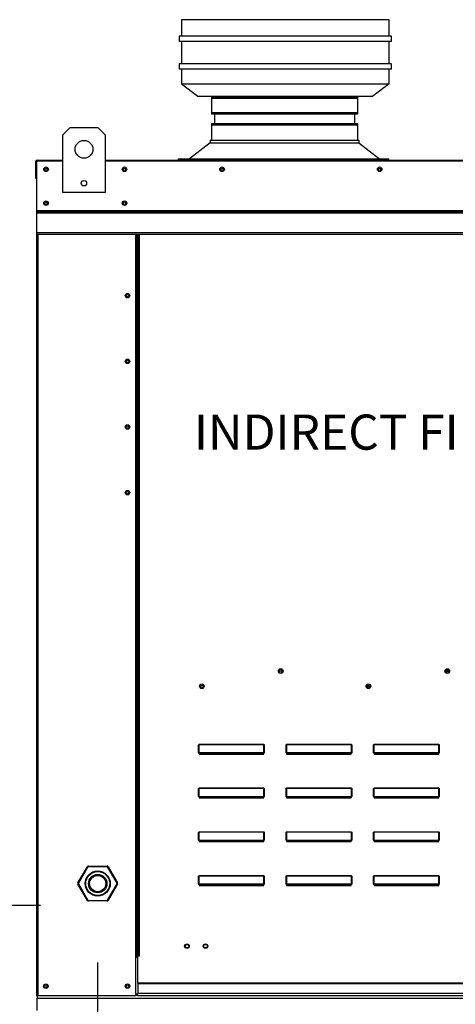
# Model space of a CAD drawing. Units: inches. Extents: x -1 to 310, y -261 to 0.
# Drawn here: x 87 to 98, y -88 to -63 of the extents above; entities that cross this region are included whole.
import ezdxf

# ---------------------------------------------------------------- set-up
doc = ezdxf.new("R2010")
doc.units = ezdxf.units.IN
doc.header["$LTSCALE"] = 4
doc.header["$MEASUREMENT"] = 0
doc.dimstyles.new('MOD', dxfattribs={"dimscale": 1.5, "dimtxt": 1.2, "dimasz": 2, "dimexe": 0.5, "dimexo": 1, "dimgap": 1, "dimtad": 0, "dimtih": 1, "dimtoh": 1, "dimdec": 4, "dimlfac": 1.333333, "dimzin": 0, "dimdsep": 46, "dimtxsty": 'Standard', "dimcen": 0.09, "dimdle": 0.125, "dimadec": 0, "dimazin": 0, "dimtfac": 1, "dimtdec": 4, "dimtix": 1, "dimtofl": 0, "dimtmove": 0, "dimatfit": 3, "dimfxl": 1, "dimfrac": 2, "dimtolj": 1, "dimtzin": 0, "dimarcsym": 0})

# ---------------------------------------------------------------- blocks, each defined once
blk = doc.blocks.new('*D11')
at = {"color": 0, "lineweight": -2, "transparency": 16777216}
for p, q in [((114.827, -86.932), (114.827, -96.666)), ((87.081, -95.636), (87.081, -96.666)), ((90.081, -95.916), (93.754, -95.916)), ((111.827, -95.916), (108.154, -95.916))]:
    blk.add_line(p, q, dxfattribs=at)
at = {"color": 0, "transparency": 16777216}
for points in [[(90.081, -95.416), (90.081, -96.416), (87.081, -95.916)], [(111.827, -95.416), (111.827, -96.416), (114.827, -95.916)]]:
    blk.add_solid(points, dxfattribs=at)
at = {"layer": 'DEFPOINTS', "color": 0, "transparency": 16777216}
for p in [(114.827, -85.432), (87.081, -94.136), (114.827, -95.916)]:
    blk.add_point(p, dxfattribs=at)
at = {"color": 0, "transparency": 16777216, "insert": (100.954, -95.916), "char_height": 1.8, "attachment_point": 5}
blk.add_mtext('\\A1;DIM "I*"', dxfattribs=at)
blk = doc.blocks.new('*D9')
at = {"color": 0, "lineweight": -2, "transparency": 16777216}
for p, q in [((88.669, -87.36), (88.669, -94.136)), ((87.081, -92.532), (87.081, -94.136)), ((84.081, -93.386), (81.081, -93.386)), ((91.669, -93.386), (94.669, -93.386))]:
    blk.add_line(p, q, dxfattribs=at)
at = {"color": 0, "transparency": 16777216}
for points in [[(84.081, -92.886), (84.081, -93.886), (87.081, -93.386)], [(91.669, -92.886), (91.669, -93.886), (88.669, -93.386)]]:
    blk.add_solid(points, dxfattribs=at)
at = {"layer": 'DEFPOINTS', "color": 0, "transparency": 16777216}
for p in [(88.669, -85.86), (87.081, -91.032), (88.669, -93.386)]:
    blk.add_point(p, dxfattribs=at)
at = {"color": 0, "transparency": 16777216, "insert": (101.269, -93.386), "char_height": 1.8, "attachment_point": 5}
blk.add_mtext('\\A1;DIM "H"', dxfattribs=at)
blk = doc.blocks.new('*D17')
at = {"color": 0, "lineweight": -2, "transparency": 16777216}
for p, q in [((79.441, -82.86), (79.441, -79.86)), ((87.169, -85.86), (78.691, -85.86)), ((85.581, -91.032), (78.691, -91.032)), ((79.441, -94.032), (79.441, -97.377)), ((79.441, -97.377), (76.441, -97.377))]:
    blk.add_line(p, q, dxfattribs=at)
at = {"color": 0, "transparency": 16777216}
for points in [[(78.941, -82.86), (79.941, -82.86), (79.441, -85.86)], [(78.941, -94.032), (79.941, -94.032), (79.441, -91.032)]]:
    blk.add_solid(points, dxfattribs=at)
at = {"layer": 'DEFPOINTS', "color": 0, "transparency": 16777216}
for p in [(79.441, -85.86), (88.669, -85.86), (87.081, -91.032)]:
    blk.add_point(p, dxfattribs=at)
at = {"color": 0, "transparency": 16777216, "insert": (72.841, -97.377), "char_height": 1.8, "attachment_point": 5}
blk.add_mtext('\\A1;DIM\\P"G"', dxfattribs=at)
blk = doc.blocks.new('*D18')
at = {"color": 0, "lineweight": -2, "transparency": 16777216}
for p, q in [((85.577, -66.248), (75.73, -66.248)), ((76.48, -69.248), (76.48, -72.626)), ((76.48, -88.032), (76.48, -80.426)), ((85.581, -91.032), (75.73, -91.032))]:
    blk.add_line(p, q, dxfattribs=at)
at = {"color": 0, "transparency": 16777216}
for points in [[(75.98, -69.248), (76.98, -69.248), (76.48, -66.248)], [(75.98, -88.032), (76.98, -88.032), (76.48, -91.032)]]:
    blk.add_solid(points, dxfattribs=at)
at = {"layer": 'DEFPOINTS', "color": 0, "transparency": 16777216}
for p in [(87.077, -66.248), (76.48, -91.032), (87.081, -91.032)]:
    blk.add_point(p, dxfattribs=at)
at = {"color": 0, "transparency": 16777216, "insert": (76.48, -76.526), "char_height": 1.8, "attachment_point": 5}
blk.add_mtext('\\A1;DIM\\P"C"', dxfattribs=at)

msp = doc.modelspace()

# ---------------------------------------------------------------- linework, layer by layer
at = {"linetype": 'Continuous'}
for p, q in [((96.348042, -62.554851), (90.876042, -62.554851)), ((90.876042, -62.554851), (90.876042, -62.986851)), ((96.348042, -62.986851), (96.348042, -62.554851)), ((96.405642, -62.986851), (90.818442, -62.986851)), ((90.818442, -62.986851), (90.818442, -63.130851)), ((96.405642, -63.130851), (90.818442, -63.130851)), ((90.876042, -63.130851), (90.876042, -63.714887)), ((96.348042, -63.714887), (96.348042, -63.130851)), ((96.405642, -63.130851), (96.405642, -62.986851)), ((96.405642, -63.714887), (90.818442, -63.714887)), ((90.818442, -63.714887), (90.818442, -63.858887)), ((96.405642, -63.858887), (96.405642, -63.714887)), ((96.405642, -63.858887), (90.818442, -63.858887)), ((90.876042, -63.858887), (90.876042, -64.243897)), ((96.348042, -64.243897), (96.348042, -63.858887)), ((90.876042, -64.243897), (91.308042, -64.243897)), ((90.876042, -64.243897), (91.308042, -64.570851)), ((91.308042, -64.243897), (95.916042, -64.243897)), ((95.916042, -64.243897), (96.348042, -64.243897)), ((96.348042, -64.243897), (95.916042, -64.570851)), ((91.308042, -64.570851), (95.916042, -64.570851)), ((91.663838, -64.582507), (91.663838, -65.040685)), ((95.515, -64.582507), (95.515, -65.040685)), ((91.747105, -65.040685), (91.747105, -65.290273)), ((95.431733, -65.040685), (95.431733, -65.290273)), ((91.663838, -65.290273), (91.663838, -65.727422)), ((95.515, -65.290273), (95.515, -65.727422)), ((91.633862, -65.792519), (91.090458, -66.217862)), ((91.633862, -65.727422), (95.544976, -65.727422)), ((91.633862, -65.727422), (91.633862, -65.792519)), ((91.633862, -65.792519), (95.545013, -65.792519)), ((91.705471, -65.727422), (95.515, -65.727422)), ((95.544976, -65.727422), (95.544976, -65.792519)), ((95.545013, -65.792519), (96.089091, -66.217862)), ((87.044439, -66.735528), (87.044439, -66.280522)), ((90.802458, -66.217862), (96.335601, -66.217862)), ((90.802458, -66.247838), (90.802458, -66.217862)), ((96.335601, -66.247838), (96.335601, -66.217862))]:
    msp.add_line(p, q, dxfattribs=at)
at = {"color": 7, "linetype": 'Continuous'}
for p, q in [((91.663838, -64.582507), (95.515, -64.582507)), ((95.515, -64.624353), (91.663838, -64.624353)), ((91.663838, -64.99884), (95.515, -64.99884)), ((95.515, -65.040685), (91.663838, -65.040685)), ((87.934724, -65.403742), (87.747145, -65.591321)), ((88.68504, -65.403742), (87.934724, -65.403742)), ((88.872619, -65.591321), (88.68504, -65.403742)), ((91.663838, -65.290273), (95.515, -65.290273)), ((95.515, -65.332118), (91.663838, -65.332118)), ((87.747145, -65.591321), (87.747145, -67.091953)), ((88.872619, -67.091953), (88.872619, -65.591321)), ((87.061995, -66.280522), (87.044439, -66.280522)), ((87.061995, -66.280522), (87.061995, -66.735528)), ((87.077601, -66.282961), (87.061995, -66.282961)), ((87.077113, -66.247848), (87.747145, -66.247848)), ((87.077113, -66.247848), (87.077113, -66.247848)), ((87.077113, -66.265404), (87.077113, -66.247848)), ((87.077601, -66.251555), (87.077113, -66.247848)), ((87.077113, -66.265404), (87.077113, -66.265404)), ((87.077601, -66.251555), (87.077601, -66.280522)), ((87.747145, -66.280522), (87.077601, -66.280522)), ((88.872619, -66.247848), (111.621204, -66.247848)), ((111.621204, -66.280522), (88.872619, -66.280522)), ((87.061995, -66.735528), (87.044439, -66.735528)), ((87.061995, -66.735528), (87.061995, -88.228561)), ((87.747145, -67.091953), (88.872619, -67.091953)), ((87.061995, -67.575645), (113.431828, -67.575645)), ((113.431828, -67.590706), (87.061995, -67.590706)), ((87.061995, -67.613454), (113.431828, -67.613454)), ((113.431828, -67.646004), (87.061995, -67.646004)), ((113.431828, -68.164293), (87.061995, -68.164293)), ((87.061995, -68.196967), (113.431828, -68.196967)), ((87.09467, -68.196967), (87.09467, -88.228561)), ((89.667182, -68.196967), (89.667182, -87.197117)), ((89.699856, -68.196967), (89.699856, -87.197117)), ((89.714974, -68.196967), (89.714974, -87.197117)), ((89.730336, -68.196967), (89.730336, -87.197117)), ((89.763011, -68.196967), (89.763011, -87.197117)), ((97.863206, -79.665725), (97.863206, -79.72171)), ((95.785305, -80.065083), (95.785305, -80.121069)), ((91.327742, -81.649411), (91.332187, -81.649411)), ((91.327742, -81.842674), (91.327742, -81.649411)), ((91.327742, -81.842674), (91.332187, -81.842674)), ((91.332187, -81.842674), (91.332187, -81.649411)), ((91.336631, -81.624096), (93.049916, -81.624096)), ((91.336631, -81.624096), (91.336631, -81.625657)), ((93.049916, -81.625657), (91.336631, -81.625657)), ((91.336631, -81.625657), (91.336631, -81.841113)), ((91.336631, -81.841113), (93.049916, -81.841113)), ((91.336631, -81.841113), (91.336631, -81.847118)), ((93.049916, -81.847118), (91.336631, -81.847118)), ((91.336631, -81.851562), (91.336631, -81.847118)), ((91.340186, -81.851562), (91.336631, -81.851562)), ((91.340186, -81.847118), (91.340186, -81.851562)), ((91.340186, -81.851562), (91.340186, -81.878367)), ((93.04636, -81.863679), (91.340186, -81.863679)), ((92.957585, -81.863679), (92.957585, -81.847118)), ((93.04636, -81.851562), (93.04636, -81.847118)), ((93.04636, -81.878367), (93.04636, -81.851562)), ((93.049916, -81.851562), (93.04636, -81.851562)), ((93.049916, -81.624096), (93.049916, -81.625657)), ((93.049916, -81.841113), (93.049916, -81.625657)), ((93.049916, -81.841113), (93.049916, -81.847118)), ((93.049916, -81.851562), (93.049916, -81.847118)), ((93.058804, -81.649411), (93.05436, -81.649411)), ((93.05436, -81.649411), (93.05436, -81.842674)), ((93.058804, -81.842674), (93.05436, -81.842674)), ((93.058804, -81.649411), (93.058804, -81.842674)), ((93.631742, -81.842674), (93.631742, -81.649411)), ((93.631742, -81.649411), (93.636187, -81.649411)), ((93.631742, -81.842674), (93.636187, -81.842674)), ((93.636187, -81.842674), (93.636187, -81.649411)), ((93.640631, -81.624096), (95.353916, -81.624096)), ((93.640631, -81.624096), (93.640631, -81.625657)), ((95.353916, -81.625657), (93.640631, -81.625657)), ((93.640631, -81.625657), (93.640631, -81.841113)), ((93.640631, -81.841113), (95.353916, -81.841113)), ((93.640631, -81.841113), (93.640631, -81.847118)), ((95.353916, -81.847118), (93.640631, -81.847118)), ((93.640631, -81.851562), (93.640631, -81.847118)), ((93.644186, -81.851562), (93.640631, -81.851562)), ((93.644186, -81.847118), (93.644186, -81.851562)), ((93.644186, -81.851562), (93.644186, -81.878367)), ((95.35036, -81.863679), (93.644186, -81.863679)), ((95.261585, -81.863679), (95.261585, -81.847118)), ((95.35036, -81.851562), (95.35036, -81.847118)), ((95.35036, -81.878367), (95.35036, -81.851562)), ((95.353916, -81.851562), (95.35036, -81.851562)), ((95.353916, -81.624096), (95.353916, -81.625657)), ((95.353916, -81.841113), (95.353916, -81.625657)), ((95.353916, -81.841113), (95.353916, -81.847118)), ((95.353916, -81.851562), (95.353916, -81.847118)), ((95.362804, -81.649411), (95.35836, -81.649411)), ((95.35836, -81.649411), (95.35836, -81.842674)), ((95.362804, -81.842674), (95.35836, -81.842674)), ((95.362804, -81.649411), (95.362804, -81.842674)), ((95.935742, -81.842674), (95.935742, -81.649411)), ((95.935742, -81.649411), (95.940187, -81.649411)), ((95.935742, -81.842674), (95.940187, -81.842674)), ((95.940187, -81.842674), (95.940187, -81.649411)), ((95.944631, -81.624096), (95.944631, -81.625657)), ((95.944631, -81.624096), (97.657916, -81.624096)), ((95.944631, -81.625657), (95.944631, -81.841113)), ((97.657916, -81.625657), (95.944631, -81.625657)), ((95.944631, -81.841113), (95.944631, -81.847118)), ((95.944631, -81.841113), (97.657916, -81.841113)), ((95.944631, -81.851562), (95.944631, -81.847118)), ((97.657916, -81.847118), (95.944631, -81.847118)), ((95.948186, -81.851562), (95.944631, -81.851562)), ((95.948186, -81.847118), (95.948186, -81.851562)), ((95.948186, -81.851562), (95.948186, -81.878367)), ((97.65436, -81.863679), (95.948186, -81.863679)), ((97.565585, -81.863679), (97.565585, -81.847118)), ((97.65436, -81.851562), (97.65436, -81.847118)), ((97.657916, -81.851562), (97.65436, -81.851562)), ((97.65436, -81.878367), (97.65436, -81.851562)), ((97.657916, -81.624096), (97.657916, -81.625657)), ((97.657916, -81.841113), (97.657916, -81.625657)), ((97.657916, -81.841113), (97.657916, -81.847118)), ((97.657916, -81.851562), (97.657916, -81.847118)), ((97.66236, -81.649411), (97.66236, -81.842674)), ((97.666804, -81.649411), (97.66236, -81.649411)), ((97.666804, -81.842674), (97.66236, -81.842674)), ((97.666804, -81.649411), (97.666804, -81.842674)), ((91.340186, -81.878367), (93.04636, -81.878367)), ((93.644186, -81.878367), (95.35036, -81.878367)), ((95.948186, -81.878367), (97.65436, -81.878367)), ((91.327742, -82.994674), (91.327742, -82.801411)), ((91.327742, -82.801411), (91.332187, -82.801411)), ((91.332187, -82.994674), (91.332187, -82.801411)), ((91.336631, -82.776096), (93.049916, -82.776096)), ((91.336631, -82.776096), (91.336631, -82.777657)), ((93.049916, -82.777657), (91.336631, -82.777657)), ((91.336631, -82.777657), (91.336631, -82.993113)), ((93.049916, -82.776096), (93.049916, -82.777657)), ((93.049916, -82.993113), (93.049916, -82.777657)), ((93.05436, -82.801411), (93.05436, -82.994674)), ((93.058804, -82.801411), (93.05436, -82.801411)), ((93.058804, -82.801411), (93.058804, -82.994674)), ((93.631742, -82.801411), (93.636187, -82.801411)), ((93.631742, -82.994674), (93.631742, -82.801411)), ((93.636187, -82.994674), (93.636187, -82.801411)), ((93.640631, -82.776096), (95.353916, -82.776096)), ((93.640631, -82.776096), (93.640631, -82.777657)), ((95.353916, -82.777657), (93.640631, -82.777657)), ((93.640631, -82.777657), (93.640631, -82.993113)), ((95.353916, -82.776096), (95.353916, -82.777657)), ((95.353916, -82.993113), (95.353916, -82.777657)), ((95.362804, -82.801411), (95.35836, -82.801411)), ((95.35836, -82.801411), (95.35836, -82.994674)), ((95.362804, -82.801411), (95.362804, -82.994674)), ((95.935742, -82.801411), (95.940187, -82.801411)), ((95.935742, -82.994674), (95.935742, -82.801411)), ((95.940187, -82.994674), (95.940187, -82.801411)), ((95.944631, -82.776096), (95.944631, -82.777657)), ((95.944631, -82.776096), (97.657916, -82.776096)), ((95.944631, -82.777657), (95.944631, -82.993113)), ((97.657916, -82.777657), (95.944631, -82.777657)), ((97.657916, -82.776096), (97.657916, -82.777657)), ((97.657916, -82.993113), (97.657916, -82.777657)), ((97.666804, -82.801411), (97.66236, -82.801411)), ((97.66236, -82.801411), (97.66236, -82.994674)), ((97.666804, -82.801411), (97.666804, -82.994674)), ((91.327742, -82.994674), (91.332187, -82.994674)), ((91.336631, -82.993113), (93.049916, -82.993113)), ((91.336631, -82.993113), (91.336631, -82.999118)), ((93.049916, -82.999118), (91.336631, -82.999118)), ((91.336631, -83.003562), (91.336631, -82.999118)), ((91.340186, -83.003562), (91.336631, -83.003562)), ((91.340186, -82.999118), (91.340186, -83.003562)), ((91.340186, -83.003562), (91.340186, -83.030367)), ((93.04636, -83.015679), (91.340186, -83.015679)), ((91.340186, -83.030367), (93.04636, -83.030367)), ((92.957585, -83.015679), (92.957585, -82.999118)), ((93.04636, -83.003562), (93.04636, -82.999118)), ((93.049916, -83.003562), (93.04636, -83.003562)), ((93.04636, -83.030367), (93.04636, -83.003562)), ((93.049916, -82.993113), (93.049916, -82.999118)), ((93.049916, -83.003562), (93.049916, -82.999118)), ((93.058804, -82.994674), (93.05436, -82.994674)), ((93.631742, -82.994674), (93.636187, -82.994674)), ((93.640631, -82.993113), (95.353916, -82.993113)), ((93.640631, -82.993113), (93.640631, -82.999118)), ((95.353916, -82.999118), (93.640631, -82.999118)), ((93.640631, -83.003562), (93.640631, -82.999118)), ((93.644186, -83.003562), (93.640631, -83.003562)), ((93.644186, -82.999118), (93.644186, -83.003562)), ((93.644186, -83.003562), (93.644186, -83.030367)), ((95.35036, -83.015679), (93.644186, -83.015679)), ((93.644186, -83.030367), (95.35036, -83.030367)), ((95.261585, -83.015679), (95.261585, -82.999118)), ((95.35036, -83.003562), (95.35036, -82.999118)), ((95.35036, -83.030367), (95.35036, -83.003562)), ((95.353916, -83.003562), (95.35036, -83.003562)), ((95.353916, -82.993113), (95.353916, -82.999118)), ((95.353916, -83.003562), (95.353916, -82.999118)), ((95.362804, -82.994674), (95.35836, -82.994674)), ((95.935742, -82.994674), (95.940187, -82.994674)), ((95.944631, -82.993113), (95.944631, -82.999118)), ((95.944631, -82.993113), (97.657916, -82.993113)), ((95.944631, -83.003562), (95.944631, -82.999118)), ((97.657916, -82.999118), (95.944631, -82.999118)), ((95.948186, -83.003562), (95.944631, -83.003562)), ((95.948186, -82.999118), (95.948186, -83.003562)), ((95.948186, -83.003562), (95.948186, -83.030367)), ((97.65436, -83.015679), (95.948186, -83.015679)), ((95.948186, -83.030367), (97.65436, -83.030367)), ((97.565585, -83.015679), (97.565585, -82.999118)), ((97.65436, -83.003562), (97.65436, -82.999118)), ((97.65436, -83.030367), (97.65436, -83.003562)), ((97.657916, -83.003562), (97.65436, -83.003562)), ((97.657916, -82.993113), (97.657916, -82.999118)), ((97.657916, -83.003562), (97.657916, -82.999118)), ((97.666804, -82.994674), (97.66236, -82.994674)), ((91.336631, -83.928096), (93.049916, -83.928096)), ((91.336631, -83.928096), (91.336631, -83.929657)), ((93.049916, -83.929657), (91.336631, -83.929657)), ((91.336631, -83.929657), (91.336631, -84.145113)), ((93.049916, -83.928096), (93.049916, -83.929657)), ((93.049916, -84.145113), (93.049916, -83.929657)), ((93.640631, -83.928096), (95.353916, -83.928096)), ((93.640631, -83.928096), (93.640631, -83.929657)), ((95.353916, -83.929657), (93.640631, -83.929657)), ((93.640631, -83.929657), (93.640631, -84.145113)), ((95.353916, -83.928096), (95.353916, -83.929657)), ((95.353916, -84.145113), (95.353916, -83.929657)), ((95.944631, -83.928096), (95.944631, -83.929657)), ((95.944631, -83.928096), (97.657916, -83.928096)), ((95.944631, -83.929657), (95.944631, -84.145113)), ((97.657916, -83.929657), (95.944631, -83.929657)), ((97.657916, -83.928096), (97.657916, -83.929657)), ((97.657916, -84.145113), (97.657916, -83.929657)), ((91.327742, -84.146674), (91.327742, -83.953411)), ((91.327742, -83.953411), (91.332187, -83.953411)), ((91.327742, -84.146674), (91.332187, -84.146674)), ((91.332187, -84.146674), (91.332187, -83.953411)), ((91.336631, -84.145113), (93.049916, -84.145113)), ((91.336631, -84.145113), (91.336631, -84.151118)), ((93.049916, -84.151118), (91.336631, -84.151118)), ((91.336631, -84.155562), (91.336631, -84.151118)), ((91.340186, -84.155562), (91.336631, -84.155562)), ((91.340186, -84.151118), (91.340186, -84.155562)), ((91.340186, -84.155562), (91.340186, -84.182367)), ((93.04636, -84.167679), (91.340186, -84.167679)), ((91.340186, -84.182367), (93.04636, -84.182367)), ((92.957585, -84.167679), (92.957585, -84.151118)), ((93.04636, -84.155562), (93.04636, -84.151118)), ((93.049916, -84.155562), (93.04636, -84.155562)), ((93.04636, -84.182367), (93.04636, -84.155562)), ((93.049916, -84.145113), (93.049916, -84.151118)), ((93.049916, -84.155562), (93.049916, -84.151118)), ((93.05436, -83.953411), (93.05436, -84.146674)), ((93.058804, -83.953411), (93.05436, -83.953411)), ((93.058804, -84.146674), (93.05436, -84.146674)), ((93.058804, -83.953411), (93.058804, -84.146674)), ((93.631742, -84.146674), (93.631742, -83.953411)), ((93.631742, -83.953411), (93.636187, -83.953411)), ((93.631742, -84.146674), (93.636187, -84.146674)), ((93.636187, -84.146674), (93.636187, -83.953411)), ((93.640631, -84.145113), (95.353916, -84.145113)), ((93.640631, -84.145113), (93.640631, -84.151118)), ((95.353916, -84.151118), (93.640631, -84.151118)), ((93.640631, -84.155562), (93.640631, -84.151118)), ((93.644186, -84.155562), (93.640631, -84.155562)), ((93.644186, -84.151118), (93.644186, -84.155562)), ((93.644186, -84.155562), (93.644186, -84.182367)), ((95.35036, -84.167679), (93.644186, -84.167679)), ((93.644186, -84.182367), (95.35036, -84.182367)), ((95.261585, -84.167679), (95.261585, -84.151118)), ((95.35036, -84.155562), (95.35036, -84.151118)), ((95.35036, -84.182367), (95.35036, -84.155562)), ((95.353916, -84.155562), (95.35036, -84.155562)), ((95.353916, -84.145113), (95.353916, -84.151118)), ((95.353916, -84.155562), (95.353916, -84.151118)), ((95.35836, -83.953411), (95.35836, -84.146674)), ((95.362804, -83.953411), (95.35836, -83.953411)), ((95.362804, -84.146674), (95.35836, -84.146674)), ((95.362804, -83.953411), (95.362804, -84.146674)), ((95.935742, -84.146674), (95.935742, -83.953411)), ((95.935742, -83.953411), (95.940187, -83.953411)), ((95.935742, -84.146674), (95.940187, -84.146674)), ((95.940187, -84.146674), (95.940187, -83.953411)), ((95.944631, -84.145113), (95.944631, -84.151118)), ((95.944631, -84.145113), (97.657916, -84.145113)), ((95.944631, -84.155562), (95.944631, -84.151118)), ((97.657916, -84.151118), (95.944631, -84.151118)), ((95.948186, -84.155562), (95.944631, -84.155562)), ((95.948186, -84.151118), (95.948186, -84.155562)), ((95.948186, -84.155562), (95.948186, -84.182367)), ((97.65436, -84.167679), (95.948186, -84.167679)), ((95.948186, -84.182367), (97.65436, -84.182367)), ((97.565585, -84.167679), (97.565585, -84.151118)), ((97.65436, -84.155562), (97.65436, -84.151118)), ((97.65436, -84.182367), (97.65436, -84.155562)), ((97.657916, -84.155562), (97.65436, -84.155562)), ((97.657916, -84.145113), (97.657916, -84.151118)), ((97.657916, -84.155562), (97.657916, -84.151118)), ((97.66236, -83.953411), (97.66236, -84.146674)), ((97.666804, -83.953411), (97.66236, -83.953411)), ((97.666804, -84.146674), (97.66236, -84.146674)), ((97.666804, -83.953411), (97.666804, -84.146674)), ((88.151006, -85.269926), (88.398219, -84.841741)), ((88.411396, -84.849349), (88.164183, -85.277534)), ((88.398219, -84.841741), (88.411396, -84.849349)), ((88.424615, -84.826501), (88.91904, -84.826501)), ((88.424615, -84.826501), (88.424615, -84.841717)), ((88.91904, -84.841717), (88.424615, -84.841717)), ((88.91904, -84.826501), (88.91904, -84.841717)), ((88.93226, -84.849349), (88.945437, -84.841741)), ((89.179472, -85.277534), (88.93226, -84.849349)), ((88.945437, -84.841741), (89.19265, -85.269926)), ((91.327742, -85.105411), (91.332187, -85.105411)), ((91.327742, -85.298674), (91.327742, -85.105411)), ((91.332187, -85.298674), (91.332187, -85.105411)), ((91.336631, -85.080096), (93.049916, -85.080096)), ((91.336631, -85.080096), (91.336631, -85.081657)), ((93.049916, -85.081657), (91.336631, -85.081657)), ((91.336631, -85.081657), (91.336631, -85.297113)), ((93.049916, -85.080096), (93.049916, -85.081657)), ((93.049916, -85.297113), (93.049916, -85.081657)), ((93.058804, -85.105411), (93.05436, -85.105411)), ((93.05436, -85.105411), (93.05436, -85.298674)), ((93.058804, -85.105411), (93.058804, -85.298674)), ((93.631742, -85.298674), (93.631742, -85.105411)), ((93.631742, -85.105411), (93.636187, -85.105411)), ((93.636187, -85.298674), (93.636187, -85.105411)), ((93.640631, -85.080096), (95.353916, -85.080096)), ((93.640631, -85.080096), (93.640631, -85.081657)), ((95.353916, -85.081657), (93.640631, -85.081657)), ((93.640631, -85.081657), (93.640631, -85.297113)), ((95.353916, -85.080096), (95.353916, -85.081657)), ((95.353916, -85.297113), (95.353916, -85.081657)), ((95.35836, -85.105411), (95.35836, -85.298674)), ((95.362804, -85.105411), (95.35836, -85.105411)), ((95.362804, -85.105411), (95.362804, -85.298674)), ((95.935742, -85.298674), (95.935742, -85.105411)), ((95.935742, -85.105411), (95.940187, -85.105411)), ((95.940187, -85.298674), (95.940187, -85.105411)), ((95.944631, -85.080096), (95.944631, -85.081657)), ((95.944631, -85.080096), (97.657916, -85.080096)), ((95.944631, -85.081657), (95.944631, -85.297113)), ((97.657916, -85.081657), (95.944631, -85.081657)), ((97.657916, -85.080096), (97.657916, -85.081657)), ((97.657916, -85.297113), (97.657916, -85.081657)), ((97.66236, -85.105411), (97.66236, -85.298674)), ((97.666804, -85.105411), (97.66236, -85.105411)), ((97.666804, -85.105411), (97.666804, -85.298674)), ((88.151006, -85.269926), (88.164183, -85.277534)), ((88.151006, -85.300406), (88.164183, -85.292798)), ((88.398219, -85.728591), (88.151006, -85.300406)), ((88.164183, -85.292798), (88.411396, -85.720983)), ((88.93226, -85.720983), (89.179472, -85.292798)), ((89.19265, -85.300406), (88.945437, -85.728591)), ((89.179472, -85.277534), (89.19265, -85.269926)), ((89.179472, -85.292798), (89.19265, -85.300406)), ((91.327742, -85.298674), (91.332187, -85.298674)), ((91.336631, -85.297113), (93.049916, -85.297113)), ((91.336631, -85.297113), (91.336631, -85.303118)), ((93.049916, -85.303118), (91.336631, -85.303118)), ((91.336631, -85.307562), (91.336631, -85.303118)), ((91.340186, -85.307562), (91.336631, -85.307562)), ((91.340186, -85.303118), (91.340186, -85.307562)), ((91.340186, -85.307562), (91.340186, -85.334367)), ((93.04636, -85.319679), (91.340186, -85.319679)), ((91.340186, -85.334367), (93.04636, -85.334367)), ((92.957585, -85.319679), (92.957585, -85.303118)), ((93.04636, -85.307562), (93.04636, -85.303118)), ((93.04636, -85.334367), (93.04636, -85.307562)), ((93.049916, -85.307562), (93.04636, -85.307562)), ((93.049916, -85.297113), (93.049916, -85.303118)), ((93.049916, -85.307562), (93.049916, -85.303118)), ((93.058804, -85.298674), (93.05436, -85.298674)), ((93.631742, -85.298674), (93.636187, -85.298674)), ((93.640631, -85.297113), (95.353916, -85.297113)), ((93.640631, -85.297113), (93.640631, -85.303118)), ((95.353916, -85.303118), (93.640631, -85.303118)), ((93.640631, -85.307562), (93.640631, -85.303118)), ((93.644186, -85.307562), (93.640631, -85.307562)), ((93.644186, -85.303118), (93.644186, -85.307562)), ((93.644186, -85.307562), (93.644186, -85.334367)), ((95.35036, -85.319679), (93.644186, -85.319679)), ((93.644186, -85.334367), (95.35036, -85.334367)), ((95.261585, -85.319679), (95.261585, -85.303118)), ((95.35036, -85.307562), (95.35036, -85.303118)), ((95.353916, -85.307562), (95.35036, -85.307562)), ((95.35036, -85.334367), (95.35036, -85.307562)), ((95.353916, -85.297113), (95.353916, -85.303118)), ((95.353916, -85.307562), (95.353916, -85.303118)), ((95.362804, -85.298674), (95.35836, -85.298674)), ((95.935742, -85.298674), (95.940187, -85.298674)), ((95.944631, -85.297113), (95.944631, -85.303118)), ((95.944631, -85.297113), (97.657916, -85.297113)), ((95.944631, -85.307562), (95.944631, -85.303118)), ((97.657916, -85.303118), (95.944631, -85.303118)), ((95.948186, -85.307562), (95.944631, -85.307562)), ((95.948186, -85.303118), (95.948186, -85.307562)), ((95.948186, -85.307562), (95.948186, -85.334367)), ((97.65436, -85.319679), (95.948186, -85.319679)), ((95.948186, -85.334367), (97.65436, -85.334367)), ((97.565585, -85.319679), (97.565585, -85.303118)), ((97.65436, -85.307562), (97.65436, -85.303118)), ((97.657916, -85.307562), (97.65436, -85.307562)), ((97.65436, -85.334367), (97.65436, -85.307562)), ((97.657916, -85.297113), (97.657916, -85.303118)), ((97.657916, -85.307562), (97.657916, -85.303118)), ((97.666804, -85.298674), (97.66236, -85.298674)), ((88.398219, -85.728591), (88.411396, -85.720983)), ((88.424615, -85.728615), (88.91904, -85.728615)), ((88.424615, -85.728615), (88.424615, -85.743831)), ((88.91904, -85.743831), (88.424615, -85.743831)), ((88.91904, -85.728615), (88.91904, -85.743831)), ((88.93226, -85.720983), (88.945437, -85.728591)), ((89.667182, -87.197117), (89.667182, -88.228561)), ((89.699856, -87.197117), (89.667182, -87.197117)), ((89.730336, -87.229792), (89.667182, -87.229792)), ((89.730336, -87.197117), (89.699856, -87.197117)), ((89.730336, -87.908632), (89.730336, -87.197117)), ((89.763011, -87.197117), (89.730336, -87.197117)), ((110.763487, -87.908632), (89.730336, -87.908632)), ((89.730336, -87.908632), (89.730336, -87.91835)), ((89.730336, -87.91835), (110.763487, -87.91835)), ((89.730336, -87.91835), (89.730336, -88.174883)), ((87.061995, -88.228561), (87.09467, -88.228561)), ((87.08099, -88.228561), (87.08099, -88.300318)), ((87.08099, -88.300318), (113.412834, -88.300318)), ((87.08099, -88.624282), (87.08099, -88.300318)), ((87.09467, -88.228561), (89.667182, -88.228561)), ((89.730336, -88.195886), (89.667182, -88.195886)), ((89.730336, -88.228561), (89.667182, -88.228561)), ((110.763487, -88.174883), (89.730336, -88.174883)), ((89.730336, -88.228561), (89.730336, -88.174883)), ((89.730336, -88.228561), (110.763487, -88.228561))]:
    msp.add_line(p, q, dxfattribs=at)
at = {"color": 7, "linetype": 'Continuous', "flags": 128}
for points in [[(91.327742, -81.649411), (91.327913, -81.644472), (91.328419, -81.639723), (91.32924, -81.635347), (91.330346, -81.631511), (91.331693, -81.628362), (91.333229, -81.626023), (91.334897, -81.624583), (91.336631, -81.624096)], [(91.332187, -81.649411), (91.332272, -81.644777), (91.332525, -81.640321), (91.332936, -81.636214), (91.333488, -81.632614), (91.334162, -81.62966), (91.33493, -81.627465), (91.335764, -81.626113), (91.336631, -81.625657)], [(91.336631, -81.841113), (91.335764, -81.841143), (91.33493, -81.841232), (91.334162, -81.841376), (91.333488, -81.84157), (91.332936, -81.841807), (91.332525, -81.842076), (91.332272, -81.842369), (91.332187, -81.842674)], [(93.049916, -81.624096), (93.05165, -81.624583), (93.053317, -81.626023), (93.054854, -81.628362), (93.056201, -81.631511), (93.057306, -81.635347), (93.058128, -81.639723), (93.058633, -81.644472), (93.058804, -81.649411)], [(93.049916, -81.625657), (93.050783, -81.626113), (93.051616, -81.627465), (93.052385, -81.62966), (93.053058, -81.632614), (93.053611, -81.636214), (93.054022, -81.640321), (93.054274, -81.644777), (93.05436, -81.649411)], [(93.05436, -81.842674), (93.054274, -81.842369), (93.054022, -81.842076), (93.053611, -81.841807), (93.053058, -81.84157), (93.052385, -81.841376), (93.051616, -81.841232), (93.050783, -81.841143), (93.049916, -81.841113)], [(93.631742, -81.649411), (93.631913, -81.644472), (93.632419, -81.639723), (93.63324, -81.635347), (93.634346, -81.631511), (93.635693, -81.628362), (93.637229, -81.626023), (93.638897, -81.624583), (93.640631, -81.624096)], [(93.636187, -81.649411), (93.636272, -81.644777), (93.636525, -81.640321), (93.636936, -81.636214), (93.637488, -81.632614), (93.638162, -81.62966), (93.63893, -81.627465), (93.639764, -81.626113), (93.640631, -81.625657)], [(93.640631, -81.841113), (93.639764, -81.841143), (93.63893, -81.841232), (93.638162, -81.841376), (93.637488, -81.84157), (93.636936, -81.841807), (93.636525, -81.842076), (93.636272, -81.842369), (93.636187, -81.842674)], [(95.353916, -81.624096), (95.35565, -81.624583), (95.357317, -81.626023), (95.358854, -81.628362), (95.360201, -81.631511), (95.361306, -81.635347), (95.362128, -81.639723), (95.362633, -81.644472), (95.362804, -81.649411)], [(95.353916, -81.625657), (95.354783, -81.626113), (95.355616, -81.627465), (95.356385, -81.62966), (95.357058, -81.632614), (95.357611, -81.636214), (95.358022, -81.640321), (95.358274, -81.644777), (95.35836, -81.649411)], [(95.35836, -81.842674), (95.358274, -81.842369), (95.358022, -81.842076), (95.357611, -81.841807), (95.357058, -81.84157), (95.356385, -81.841376), (95.355616, -81.841232), (95.354783, -81.841143), (95.353916, -81.841113)], [(95.935742, -81.649411), (95.935913, -81.644472), (95.936419, -81.639723), (95.93724, -81.635347), (95.938346, -81.631511), (95.939693, -81.628362), (95.941229, -81.626023), (95.942897, -81.624583), (95.944631, -81.624096)], [(95.940187, -81.649411), (95.940272, -81.644777), (95.940525, -81.640321), (95.940936, -81.636214), (95.941488, -81.632614), (95.942162, -81.62966), (95.94293, -81.627465), (95.943764, -81.626113), (95.944631, -81.625657)], [(95.944631, -81.841113), (95.943764, -81.841143), (95.94293, -81.841232), (95.942162, -81.841376), (95.941488, -81.84157), (95.940936, -81.841807), (95.940525, -81.842076), (95.940272, -81.842369), (95.940187, -81.842674)], [(97.657916, -81.624096), (97.65965, -81.624583), (97.661317, -81.626023), (97.662854, -81.628362), (97.664201, -81.631511), (97.665306, -81.635347), (97.666128, -81.639723), (97.666633, -81.644472), (97.666804, -81.649411)], [(97.657916, -81.625657), (97.658783, -81.626113), (97.659616, -81.627465), (97.660385, -81.62966), (97.661058, -81.632614), (97.661611, -81.636214), (97.662022, -81.640321), (97.662274, -81.644777), (97.66236, -81.649411)], [(97.66236, -81.842674), (97.662274, -81.842369), (97.662022, -81.842076), (97.661611, -81.841807), (97.661058, -81.84157), (97.660385, -81.841376), (97.659616, -81.841232), (97.658783, -81.841143), (97.657916, -81.841113)], [(91.327742, -82.801411), (91.327913, -82.796472), (91.328419, -82.791723), (91.32924, -82.787347), (91.330346, -82.783511), (91.331693, -82.780362), (91.333229, -82.778023), (91.334897, -82.776583), (91.336631, -82.776096)], [(91.332187, -82.801411), (91.332272, -82.796777), (91.332525, -82.792321), (91.332936, -82.788214), (91.333488, -82.784614), (91.334162, -82.78166), (91.33493, -82.779465), (91.335764, -82.778113), (91.336631, -82.777657)], [(93.049916, -82.776096), (93.05165, -82.776583), (93.053317, -82.778023), (93.054854, -82.780362), (93.056201, -82.783511), (93.057306, -82.787347), (93.058128, -82.791723), (93.058633, -82.796472), (93.058804, -82.801411)], [(93.049916, -82.777657), (93.050783, -82.778113), (93.051616, -82.779465), (93.052385, -82.78166), (93.053058, -82.784614), (93.053611, -82.788214), (93.054022, -82.792321), (93.054274, -82.796777), (93.05436, -82.801411)], [(93.631742, -82.801411), (93.631913, -82.796472), (93.632419, -82.791723), (93.63324, -82.787347), (93.634346, -82.783511), (93.635693, -82.780362), (93.637229, -82.778023), (93.638897, -82.776583), (93.640631, -82.776096)], [(93.636187, -82.801411), (93.636272, -82.796777), (93.636525, -82.792321), (93.636936, -82.788214), (93.637488, -82.784614), (93.638162, -82.78166), (93.63893, -82.779465), (93.639764, -82.778113), (93.640631, -82.777657)], [(95.353916, -82.776096), (95.35565, -82.776583), (95.357317, -82.778023), (95.358854, -82.780362), (95.360201, -82.783511), (95.361306, -82.787347), (95.362128, -82.791723), (95.362633, -82.796472), (95.362804, -82.801411)], [(95.353916, -82.777657), (95.354783, -82.778113), (95.355616, -82.779465), (95.356385, -82.78166), (95.357058, -82.784614), (95.357611, -82.788214), (95.358022, -82.792321), (95.358274, -82.796777), (95.35836, -82.801411)], [(95.935742, -82.801411), (95.935913, -82.796472), (95.936419, -82.791723), (95.93724, -82.787347), (95.938346, -82.783511), (95.939693, -82.780362), (95.941229, -82.778023), (95.942897, -82.776583), (95.944631, -82.776096)], [(95.940187, -82.801411), (95.940272, -82.796777), (95.940525, -82.792321), (95.940936, -82.788214), (95.941488, -82.784614), (95.942162, -82.78166), (95.94293, -82.779465), (95.943764, -82.778113), (95.944631, -82.777657)], [(97.657916, -82.776096), (97.65965, -82.776583), (97.661317, -82.778023), (97.662854, -82.780362), (97.664201, -82.783511), (97.665306, -82.787347), (97.666128, -82.791723), (97.666633, -82.796472), (97.666804, -82.801411)], [(97.657916, -82.777657), (97.658783, -82.778113), (97.659616, -82.779465), (97.660385, -82.78166), (97.661058, -82.784614), (97.661611, -82.788214), (97.662022, -82.792321), (97.662274, -82.796777), (97.66236, -82.801411)], [(91.336631, -82.993113), (91.335764, -82.993143), (91.33493, -82.993232), (91.334162, -82.993376), (91.333488, -82.99357), (91.332936, -82.993807), (91.332525, -82.994076), (91.332272, -82.994369), (91.332187, -82.994674)], [(93.05436, -82.994674), (93.054274, -82.994369), (93.054022, -82.994076), (93.053611, -82.993807), (93.053058, -82.99357), (93.052385, -82.993376), (93.051616, -82.993232), (93.050783, -82.993143), (93.049916, -82.993113)], [(93.640631, -82.993113), (93.639764, -82.993143), (93.63893, -82.993232), (93.638162, -82.993376), (93.637488, -82.99357), (93.636936, -82.993807), (93.636525, -82.994076), (93.636272, -82.994369), (93.636187, -82.994674)], [(95.35836, -82.994674), (95.358274, -82.994369), (95.358022, -82.994076), (95.357611, -82.993807), (95.357058, -82.99357), (95.356385, -82.993376), (95.355616, -82.993232), (95.354783, -82.993143), (95.353916, -82.993113)], [(95.944631, -82.993113), (95.943764, -82.993143), (95.94293, -82.993232), (95.942162, -82.993376), (95.941488, -82.99357), (95.940936, -82.993807), (95.940525, -82.994076), (95.940272, -82.994369), (95.940187, -82.994674)], [(97.66236, -82.994674), (97.662274, -82.994369), (97.662022, -82.994076), (97.661611, -82.993807), (97.661058, -82.99357), (97.660385, -82.993376), (97.659616, -82.993232), (97.658783, -82.993143), (97.657916, -82.993113)], [(91.327742, -83.953411), (91.327913, -83.948472), (91.328419, -83.943723), (91.32924, -83.939347), (91.330346, -83.935511), (91.331693, -83.932362), (91.333229, -83.930023), (91.334897, -83.928583), (91.336631, -83.928096)], [(91.332187, -83.953411), (91.332272, -83.948777), (91.332525, -83.944321), (91.332936, -83.940214), (91.333488, -83.936614), (91.334162, -83.93366), (91.33493, -83.931465), (91.335764, -83.930113), (91.336631, -83.929657)], [(93.049916, -83.928096), (93.05165, -83.928583), (93.053317, -83.930023), (93.054854, -83.932362), (93.056201, -83.935511), (93.057306, -83.939347), (93.058128, -83.943723), (93.058633, -83.948472), (93.058804, -83.953411)], [(93.049916, -83.929657), (93.050783, -83.930113), (93.051616, -83.931465), (93.052385, -83.93366), (93.053058, -83.936614), (93.053611, -83.940214), (93.054022, -83.944321), (93.054274, -83.948777), (93.05436, -83.953411)], [(93.631742, -83.953411), (93.631913, -83.948472), (93.632419, -83.943723), (93.63324, -83.939347), (93.634346, -83.935511), (93.635693, -83.932362), (93.637229, -83.930023), (93.638897, -83.928583), (93.640631, -83.928096)], [(93.636187, -83.953411), (93.636272, -83.948777), (93.636525, -83.944321), (93.636936, -83.940214), (93.637488, -83.936614), (93.638162, -83.93366), (93.63893, -83.931465), (93.639764, -83.930113), (93.640631, -83.929657)], [(95.353916, -83.928096), (95.35565, -83.928583), (95.357317, -83.930023), (95.358854, -83.932362), (95.360201, -83.935511), (95.361306, -83.939347), (95.362128, -83.943723), (95.362633, -83.948472), (95.362804, -83.953411)], [(95.353916, -83.929657), (95.354783, -83.930113), (95.355616, -83.931465), (95.356385, -83.93366), (95.357058, -83.936614), (95.357611, -83.940214), (95.358022, -83.944321), (95.358274, -83.948777), (95.35836, -83.953411)], [(95.935742, -83.953411), (95.935913, -83.948472), (95.936419, -83.943723), (95.93724, -83.939347), (95.938346, -83.935511), (95.939693, -83.932362), (95.941229, -83.930023), (95.942897, -83.928583), (95.944631, -83.928096)], [(95.940187, -83.953411), (95.940272, -83.948777), (95.940525, -83.944321), (95.940936, -83.940214), (95.941488, -83.936614), (95.942162, -83.93366), (95.94293, -83.931465), (95.943764, -83.930113), (95.944631, -83.929657)], [(97.657916, -83.928096), (97.65965, -83.928583), (97.661317, -83.930023), (97.662854, -83.932362), (97.664201, -83.935511), (97.665306, -83.939347), (97.666128, -83.943723), (97.666633, -83.948472), (97.666804, -83.953411)], [(97.657916, -83.929657), (97.658783, -83.930113), (97.659616, -83.931465), (97.660385, -83.93366), (97.661058, -83.936614), (97.661611, -83.940214), (97.662022, -83.944321), (97.662274, -83.948777), (97.66236, -83.953411)], [(91.336631, -84.145113), (91.335764, -84.145143), (91.33493, -84.145232), (91.334162, -84.145376), (91.333488, -84.14557), (91.332936, -84.145807), (91.332525, -84.146076), (91.332272, -84.146369), (91.332187, -84.146674)], [(93.05436, -84.146674), (93.054274, -84.146369), (93.054022, -84.146076), (93.053611, -84.145807), (93.053058, -84.14557), (93.052385, -84.145376), (93.051616, -84.145232), (93.050783, -84.145143), (93.049916, -84.145113)], [(93.640631, -84.145113), (93.639764, -84.145143), (93.63893, -84.145232), (93.638162, -84.145376), (93.637488, -84.14557), (93.636936, -84.145807), (93.636525, -84.146076), (93.636272, -84.146369), (93.636187, -84.146674)], [(95.35836, -84.146674), (95.358274, -84.146369), (95.358022, -84.146076), (95.357611, -84.145807), (95.357058, -84.14557), (95.356385, -84.145376), (95.355616, -84.145232), (95.354783, -84.145143), (95.353916, -84.145113)], [(95.944631, -84.145113), (95.943764, -84.145143), (95.94293, -84.145232), (95.942162, -84.145376), (95.941488, -84.14557), (95.940936, -84.145807), (95.940525, -84.146076), (95.940272, -84.146369), (95.940187, -84.146674)], [(97.66236, -84.146674), (97.662274, -84.146369), (97.662022, -84.146076), (97.661611, -84.145807), (97.661058, -84.14557), (97.660385, -84.145376), (97.659616, -84.145232), (97.658783, -84.145143), (97.657916, -84.145113)], [(91.327742, -85.105411), (91.327913, -85.100472), (91.328419, -85.095723), (91.32924, -85.091347), (91.330346, -85.087511), (91.331693, -85.084362), (91.333229, -85.082023), (91.334897, -85.080583), (91.336631, -85.080096)], [(91.332187, -85.105411), (91.332272, -85.100777), (91.332525, -85.096321), (91.332936, -85.092214), (91.333488, -85.088614), (91.334162, -85.08566), (91.33493, -85.083465), (91.335764, -85.082113), (91.336631, -85.081657)], [(93.049916, -85.080096), (93.05165, -85.080583), (93.053317, -85.082023), (93.054854, -85.084362), (93.056201, -85.087511), (93.057306, -85.091347), (93.058128, -85.095723), (93.058633, -85.100472), (93.058804, -85.105411)], [(93.049916, -85.081657), (93.050783, -85.082113), (93.051616, -85.083465), (93.052385, -85.08566), (93.053058, -85.088614), (93.053611, -85.092214), (93.054022, -85.096321), (93.054274, -85.100777), (93.05436, -85.105411)], [(93.631742, -85.105411), (93.631913, -85.100472), (93.632419, -85.095723), (93.63324, -85.091347), (93.634346, -85.087511), (93.635693, -85.084362), (93.637229, -85.082023), (93.638897, -85.080583), (93.640631, -85.080096)], [(93.636187, -85.105411), (93.636272, -85.100777), (93.636525, -85.096321), (93.636936, -85.092214), (93.637488, -85.088614), (93.638162, -85.08566), (93.63893, -85.083465), (93.639764, -85.082113), (93.640631, -85.081657)], [(95.353916, -85.080096), (95.35565, -85.080583), (95.357317, -85.082023), (95.358854, -85.084362), (95.360201, -85.087511), (95.361306, -85.091347), (95.362128, -85.095723), (95.362633, -85.100472), (95.362804, -85.105411)], [(95.353916, -85.081657), (95.354783, -85.082113), (95.355616, -85.083465), (95.356385, -85.08566), (95.357058, -85.088614), (95.357611, -85.092214), (95.358022, -85.096321), (95.358274, -85.100777), (95.35836, -85.105411)], [(95.935742, -85.105411), (95.935913, -85.100472), (95.936419, -85.095723), (95.93724, -85.091347), (95.938346, -85.087511), (95.939693, -85.084362), (95.941229, -85.082023), (95.942897, -85.080583), (95.944631, -85.080096)], [(95.940187, -85.105411), (95.940272, -85.100777), (95.940525, -85.096321), (95.940936, -85.092214), (95.941488, -85.088614), (95.942162, -85.08566), (95.94293, -85.083465), (95.943764, -85.082113), (95.944631, -85.081657)], [(97.657916, -85.080096), (97.65965, -85.080583), (97.661317, -85.082023), (97.662854, -85.084362), (97.664201, -85.087511), (97.665306, -85.091347), (97.666128, -85.095723), (97.666633, -85.100472), (97.666804, -85.105411)], [(97.657916, -85.081657), (97.658783, -85.082113), (97.659616, -85.083465), (97.660385, -85.08566), (97.661058, -85.088614), (97.661611, -85.092214), (97.662022, -85.096321), (97.662274, -85.100777), (97.66236, -85.105411)], [(91.336631, -85.297113), (91.335764, -85.297143), (91.33493, -85.297232), (91.334162, -85.297376), (91.333488, -85.29757), (91.332936, -85.297807), (91.332525, -85.298076), (91.332272, -85.298369), (91.332187, -85.298674)], [(93.05436, -85.298674), (93.054274, -85.298369), (93.054022, -85.298076), (93.053611, -85.297807), (93.053058, -85.29757), (93.052385, -85.297376), (93.051616, -85.297232), (93.050783, -85.297143), (93.049916, -85.297113)], [(93.640631, -85.297113), (93.639764, -85.297143), (93.63893, -85.297232), (93.638162, -85.297376), (93.637488, -85.29757), (93.636936, -85.297807), (93.636525, -85.298076), (93.636272, -85.298369), (93.636187, -85.298674)], [(95.35836, -85.298674), (95.358274, -85.298369), (95.358022, -85.298076), (95.357611, -85.297807), (95.357058, -85.29757), (95.356385, -85.297376), (95.355616, -85.297232), (95.354783, -85.297143), (95.353916, -85.297113)], [(95.944631, -85.297113), (95.943764, -85.297143), (95.94293, -85.297232), (95.942162, -85.297376), (95.941488, -85.29757), (95.940936, -85.297807), (95.940525, -85.298076), (95.940272, -85.298369), (95.940187, -85.298674)], [(97.66236, -85.298674), (97.662274, -85.298369), (97.662022, -85.298076), (97.661611, -85.297807), (97.661058, -85.29757), (97.660385, -85.297376), (97.659616, -85.297232), (97.658783, -85.297143), (97.657916, -85.297113)]]:
    msp.add_lwpolyline(points, dxfattribs=at)
at = {"color": 7, "linetype": 'Continuous'}
for centre, radius in [((88.309882, -65.966479), 0.234474), ((87.310463, -66.491688), 0.06096), ((87.309488, -66.491688), 0.031699), ((89.377185, -66.491688), 0.06096), ((89.376209, -66.491688), 0.031699), ((91.94546, -66.491688), 0.06096), ((91.944485, -66.491688), 0.031699), ((96.09643, -66.491688), 0.06096), ((96.095454, -66.491688), 0.031699), ((88.309882, -66.857479), 0.070342), ((87.310463, -67.382383), 0.06096), ((87.309488, -67.382383), 0.031699), ((89.377185, -67.382383), 0.06096), ((89.376209, -67.382383), 0.031699), ((89.456016, -69.816147), 0.06096), ((89.456016, -69.816147), 0.031699), ((89.456016, -71.544147), 0.06096), ((89.456016, -71.544147), 0.031699), ((89.456016, -73.272147), 0.06096), ((89.456016, -73.272147), 0.031699), ((89.456016, -75.000147), 0.06096), ((89.456016, -75.000147), 0.031699), ((93.492324, -79.693718), 0.06096), ((93.492324, -79.693718), 0.031699), ((97.87808, -79.693718), 0.06096), ((97.87808, -79.693718), 0.031699), ((91.414423, -80.093076), 0.06096), ((95.800179, -80.093076), 0.06096), ((91.414423, -80.093076), 0.031699), ((95.800179, -80.093076), 0.031699), ((88.671827, -85.285168), 0.330403), ((88.671827, -85.285168), 0.315188), ((88.671827, -85.285168), 0.241987), ((88.671827, -85.285168), 0.226771), ((88.671827, -85.285168), 0.21336), ((91.021813, -86.931819), 0.06096), ((91.021813, -86.931819), 0.047305), ((91.509493, -86.931819), 0.06096), ((91.509493, -86.931819), 0.047305), ((87.305835, -87.984721), 0.06096), ((87.305835, -87.984721), 0.031699), ((89.456016, -87.984721), 0.06096), ((89.456016, -87.984721), 0.031699)]:
    msp.add_circle(centre, radius, dxfattribs=at)
for centre, radius, start, end in [((87.077113, -66.280522), 0.032675, 90, 180), ((87.077113, -66.280522), 0.015118, 90, 180), ((91.336631, -81.842674), 0.008889, 180, 270), ((91.336631, -81.842674), 0.004444, 180, 270), ((93.049916, -81.842674), 0.008889, 270, 0), ((93.049916, -81.842674), 0.004444, 270, 0), ((93.640631, -81.842674), 0.008889, 180, 270), ((93.640631, -81.842674), 0.004444, 180, 270), ((95.353916, -81.842674), 0.008889, 270, 0), ((95.353916, -81.842674), 0.004444, 270, 0), ((95.944631, -81.842674), 0.008889, 180, 270), ((95.944631, -81.842674), 0.004444, 180, 270), ((97.657916, -81.842674), 0.004444, 270, 0), ((97.657916, -81.842674), 0.008889, 270, 0), ((91.336631, -82.994674), 0.008889, 180, 270), ((91.336631, -82.994674), 0.004444, 180, 270), ((93.049916, -82.994674), 0.004444, 270, 0), ((93.049916, -82.994674), 0.008889, 270, 0), ((93.640631, -82.994674), 0.008889, 180, 270), ((93.640631, -82.994674), 0.004444, 180, 270), ((95.353916, -82.994674), 0.008889, 270, 0), ((95.353916, -82.994674), 0.004444, 270, 0), ((95.944631, -82.994674), 0.008889, 180, 270), ((95.944631, -82.994674), 0.004444, 180, 270), ((97.657916, -82.994674), 0.008889, 270, 0), ((97.657916, -82.994674), 0.004444, 270, 0), ((91.336631, -84.146674), 0.008889, 180, 270), ((91.336631, -84.146674), 0.004444, 180, 270), ((93.049916, -84.146674), 0.004444, 270, 0), ((93.049916, -84.146674), 0.008889, 270, 0), ((93.640631, -84.146674), 0.008889, 180, 270), ((93.640631, -84.146674), 0.004444, 180, 270), ((95.353916, -84.146674), 0.008889, 270, 0), ((95.353916, -84.146674), 0.004444, 270, 0), ((95.944631, -84.146674), 0.008889, 180, 270), ((95.944631, -84.146674), 0.004444, 180, 270), ((97.657916, -84.146674), 0.008889, 270, 0), ((97.657916, -84.146674), 0.004444, 270, 0), ((88.424615, -84.856981), 0.03048, 90, 150), ((88.424615, -84.856981), 0.015264, 90, 150), ((88.91904, -84.856981), 0.03048, 30, 90), ((88.91904, -84.856981), 0.015264, 30, 90), ((88.177403, -85.285166), 0.03048, 150, 210), ((88.177403, -85.285166), 0.015264, 150, 210), ((89.166253, -85.285166), 0.015264, 330, 30), ((89.166253, -85.285166), 0.03048, 330, 30), ((91.336631, -85.298674), 0.008889, 180, 270), ((91.336631, -85.298674), 0.004444, 180, 270), ((93.049916, -85.298674), 0.008889, 270, 0), ((93.049916, -85.298674), 0.004444, 270, 0), ((93.640631, -85.298674), 0.008889, 180, 270), ((93.640631, -85.298674), 0.004444, 180, 270), ((95.353916, -85.298674), 0.004444, 270, 0), ((95.353916, -85.298674), 0.008889, 270, 0), ((95.944631, -85.298674), 0.008889, 180, 270), ((95.944631, -85.298674), 0.004444, 180, 270), ((97.657916, -85.298674), 0.004444, 270, 0), ((97.657916, -85.298674), 0.008889, 270, 0), ((88.424615, -85.713351), 0.03048, 210, 270), ((88.424615, -85.713351), 0.015264, 210, 270), ((88.91904, -85.713351), 0.015264, 270, 330), ((88.91904, -85.713351), 0.03048, 270, 330)]:
    msp.add_arc(centre, radius, start, end, dxfattribs=at)

# ---------------------------------------------------------------- texts
at = {"linetype": 'Continuous'}
msp.add_text('INDIRECT FIRED MODULE', height=0.92452542, dxfattribs=at).set_placement((91.206022, -73.868374))

# ---------------------------------------------------------------- dimensions: what is measured, and where the dimension line sits
for base, p1, p2, text, picture, middle in [((76.480035, -91.03185), (87.077113, -66.247848), (87.08099, -91.03185), 'DIM\\P"C"', '*D18', (76.480035, -76.525503)), ((79.441242, -85.860302), (87.08099, -91.03185), (88.668953, -85.860302), 'DIM\\P"G"', '*D17', (72.841242, -97.377085))]:
    dim = msp.add_linear_dim(base=base, p1=p1, p2=p2, angle=90, text=text, dimstyle='MOD', override={"dimpost": ' in'})
    dim.commit()
    dim.dimension.update_dxf_attribs({"geometry": picture, "text_midpoint": middle, "dimtype": 128})
dim = msp.add_linear_dim(base=(114.826687, -95.91614), p1=(87.08099, -94.136373), p2=(114.826687, -85.432116), text='DIM "I*"', dimstyle='MOD', override={"dimpost": ' in'})
dim.commit()
dim.dimension.update_dxf_attribs({"geometry": '*D11', "text_midpoint": (100.953839, -95.91614)})
dim = msp.add_linear_dim(base=(88.668953, -93.386373), p1=(87.08099, -91.03185), p2=(88.668953, -85.860302), text='DIM "H"', dimstyle='MOD', override={"dimpost": ' in'})
dim.commit()
dim.dimension.update_dxf_attribs({"geometry": '*D9', "text_midpoint": (101.268953, -93.386373), "dimtype": 128})

doc.saveas('drawing.dxf')
